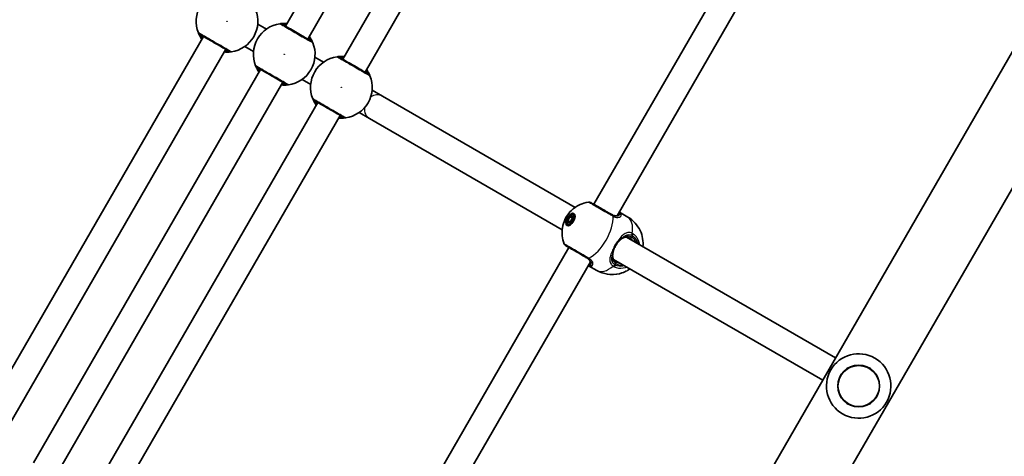
# Model space of a CAD drawing. Units: millimetres. Extents: x -4941 to 5238, y -4039 to 4249.
# Drawn here: x 523 to 1134, y -855 to -584 of the extents above; entities that cross this region are included whole.
import ezdxf

# ---------------------------------------------------------------- set-up
doc = ezdxf.new("R2010")
doc.units = ezdxf.units.MM
doc.layers.add('Widoczne (ISO)', color=7, linetype='Continuous', lineweight=35)
doc.layers.add('Widoczne wąskie (ISO)', color=7, linetype='Continuous', lineweight=25)

msp = doc.modelspace()

# ---------------------------------------------------------------- linework, layer by layer
at = {"layer": 'Widoczne (ISO)'}
for p, q in [((603.1, -1617.33), (1365.1, -297.5)), ((829.05, -343.67), (688.05, -587.88)), ((842.91, -351.67), (701.91, -595.88)), ((864.56, -364.17), (723.56, -608.38)), ((878.42, -372.17), (737.42, -616.38)), ((566.38, -1596.13), (1251.11, -410.15)), ((879.55, -698.45), (1020.55, -454.23)), ((893.94, -705.53), (1033.88, -463.15)), ((670.79, -586.58), (676.16, -589.68)), ((637.05, -594.23), (496.05, -838.45)), ((650.9, -602.23), (509.9, -846.45)), ((662.79, -600.44), (668.16, -603.54)), ((706.3, -607.08), (711.67, -610.18)), ((672.55, -614.73), (531.55, -858.95)), ((686.41, -622.73), (545.41, -866.95)), ((698.3, -620.94), (703.67, -624.04)), ((748.2, -631.27), (741.81, -627.58)), ((708.06, -635.23), (567.06, -879.45)), ((748.2, -631.27), (867.89, -700.37)), ((733.81, -641.44), (740.2, -645.13)), ((721.92, -643.23), (580.92, -887.45)), ((740.2, -645.13), (859.89, -714.23)), ((863.37, -708.5), (864.66, -706.25)), ((863.37, -708.5), (864.87, -709.37)), ((863.69, -710.18), (863.37, -708.5)), ((864.66, -706.25), (866.28, -705.68)), ((864.66, -706.25), (866.17, -707.12)), ((866.17, -707.12), (864.87, -709.37)), ((866.6, -707.37), (865.3, -709.62)), ((866.53, -706.99), (866.17, -707.12)), ((866.28, -705.68), (866.6, -707.37)), ((866.73, -704.9), (867.85, -705.54)), ((900.55, -706.35), (895.44, -703.41)), ((863.23, -710.96), (864.35, -711.61)), ((865.3, -709.62), (863.69, -710.18)), ((864.87, -709.37), (864.94, -709.75)), ((899.83, -718.81), (1029.63, -793.75)), ((723.05, -969.51), (864.05, -725.29)), ((891.83, -732.67), (1021.63, -807.61)), ((737.44, -976.59), (877.38, -734.21)), ((881.4, -739.52), (876.29, -736.57))]:
    msp.add_line(p, q, dxfattribs=at)
msp.add_circle((1043.99, -811.28), 13, dxfattribs=at)
for centre, radius, start, end in [((651.72, -584.81), 19.15, 97.97957, 202.02043), ((651.72, -584.81), 19.15, 277.97957, 22.02043), ((687.23, -605.31), 19.15, 97.97957, 202.02043), ((687.23, -605.31), 19.15, 277.97957, 22.02043), ((722.74, -625.81), 19.15, 97.97957, 202.02043), ((722.74, -625.81), 19.15, 277.97957, 22.02043), ((876.53, -699.01), 2, 60, 98.19588), ((863.03, -722.39), 2, 201.80412, 240), ((1043.99, -811.28), 20, 60, 240), ((1043.99, -811.28), 20, 240, 60)]:
    msp.add_arc(centre, radius, start, end, dxfattribs=at)
for major_axis in [(2.18, 3.77), (-1.75, -3.03)]:
    msp.add_ellipse((864.98, -707.93), major_axis=major_axis, ratio=0.497593, dxfattribs=at)
for points, knots in [([(689, -586.24), (688.37, -586.18), (687.77, -586.16), (686.3, -586.16), (685.57, -586.22), (684.82, -586.31), (684.64, -586.33), (684.57, -586.34)], [2.6168682, 2.6168682, 2.6168682, 2.6168682, 2.8232659, 2.8232659, 3.1820177, 3.1820177, 3.4062376, 3.4062376, 3.4062376, 3.4062376]), ([(704.12, -597.16), (704.08, -597.14), (703.98, -597.08), (703.58, -596.85), (703.19, -596.62), (701.99, -595.93), (701.1, -595.42), (698.97, -594.18), (697.71, -593.46), (694.97, -591.88), (693.48, -591.02), (690.67, -589.4), (689.36, -588.64), (687.15, -587.36), (686.33, -586.89), (685.92, -586.65), (685.87, -586.62), (685.84, -586.61)], [0, 0, 0, 0, 0.206308, 0.206308, 0.5364, 0.5364, 0.96552, 0.96552, 1.422771, 1.422771, 1.925821, 1.925821, 2.446576, 2.446576, 3.038238, 3.038238, 3.174755, 3.174755, 3.174755, 3.174755]), ([(633.97, -591.99), (633.99, -592.04), (634.03, -592.14), (634.21, -592.55), (634.38, -592.94), (634.94, -594.06), (635.38, -594.84), (636, -595.74), (636.05, -595.81), (636.1, -595.88)], [0, 0, 0, 0, 0.165681, 0.165681, 0.4307707, 0.4307707, 0.7633729, 0.7633729, 0.7893694, 0.7893694, 0.7893694, 0.7893694]), ([(634.84, -592.95), (634.86, -592.97), (634.91, -593), (635.3, -593.23), (636.12, -593.7), (638.44, -595.04), (639.92, -595.89), (643.02, -597.68), (644.64, -598.62), (647.61, -600.33), (648.96, -601.11), (651.16, -602.38), (652.01, -602.87), (652.86, -603.36), (653.05, -603.47), (653.11, -603.51)], [0, 0, 0, 0, 0.129537, 0.129537, 0.725375, 0.725375, 1.299703, 1.299703, 1.842753, 1.842753, 2.356937, 2.356937, 2.86021, 2.86021, 3.174755, 3.174755, 3.174755, 3.174755]), ([(704.98, -598.13), (704.97, -598.08), (704.92, -597.97), (704.75, -597.56), (704.58, -597.17), (704.01, -596.05), (703.57, -595.27), (702.95, -594.37), (702.91, -594.31), (702.86, -594.24)], [0, 0, 0, 0, 0.1656807, 0.1656807, 0.4307699, 0.4307699, 0.7633722, 0.7633722, 0.7893694, 0.7893694, 0.7893694, 0.7893694]), ([(649.95, -603.88), (650.59, -603.93), (651.19, -603.96), (652.65, -603.96), (653.39, -603.89), (654.13, -603.81), (654.31, -603.78), (654.38, -603.77)], [2.6169954, 2.6169954, 2.6169954, 2.6169954, 2.8233931, 2.8233931, 3.1821449, 3.1821449, 3.4063648, 3.4063648, 3.4063648, 3.4063648]), ([(724.51, -606.74), (723.87, -606.68), (723.27, -606.66), (721.81, -606.66), (721.08, -606.72), (720.33, -606.81), (720.15, -606.83), (720.08, -606.84)], [2.6168682, 2.6168682, 2.6168682, 2.6168682, 2.8232659, 2.8232659, 3.1820177, 3.1820177, 3.4062376, 3.4062376, 3.4062376, 3.4062376]), ([(739.63, -617.66), (739.59, -617.64), (739.49, -617.58), (739.09, -617.35), (738.69, -617.12), (737.5, -616.43), (736.6, -615.92), (734.47, -614.68), (733.21, -613.96), (730.47, -612.38), (728.99, -611.52), (726.18, -609.9), (724.87, -609.14), (722.66, -607.86), (721.84, -607.39), (721.43, -607.15), (721.38, -607.12), (721.35, -607.11)], [0, 0, 0, 0, 0.206308, 0.206308, 0.5364, 0.5364, 0.96552, 0.96552, 1.422771, 1.422771, 1.925821, 1.925821, 2.446576, 2.446576, 3.038238, 3.038238, 3.174755, 3.174755, 3.174755, 3.174755]), ([(669.48, -612.49), (669.5, -612.54), (669.54, -612.64), (669.72, -613.05), (669.89, -613.44), (670.45, -614.56), (670.89, -615.34), (671.51, -616.24), (671.56, -616.31), (671.6, -616.38)], [0, 0, 0, 0, 0.165681, 0.165681, 0.4307707, 0.4307707, 0.7633729, 0.7633729, 0.7893694, 0.7893694, 0.7893694, 0.7893694]), ([(670.34, -613.45), (670.37, -613.47), (670.42, -613.5), (670.81, -613.73), (671.63, -614.2), (673.95, -615.54), (675.42, -616.39), (678.53, -618.18), (680.15, -619.12), (683.11, -620.83), (684.47, -621.61), (686.67, -622.88), (687.52, -623.37), (688.36, -623.86), (688.56, -623.97), (688.62, -624.01)], [0, 0, 0, 0, 0.129537, 0.129537, 0.725375, 0.725375, 1.299703, 1.299703, 1.842753, 1.842753, 2.356937, 2.356937, 2.86021, 2.86021, 3.174755, 3.174755, 3.174755, 3.174755]), ([(740.49, -618.63), (740.47, -618.58), (740.43, -618.47), (740.25, -618.06), (740.08, -617.67), (739.52, -616.55), (739.08, -615.77), (738.46, -614.87), (738.41, -614.81), (738.37, -614.74)], [0, 0, 0, 0, 0.1656807, 0.1656807, 0.4307699, 0.4307699, 0.7633722, 0.7633722, 0.7893694, 0.7893694, 0.7893694, 0.7893694]), ([(685.46, -624.38), (686.1, -624.43), (686.7, -624.46), (688.16, -624.46), (688.89, -624.39), (689.64, -624.31), (689.82, -624.28), (689.89, -624.27)], [2.6169954, 2.6169954, 2.6169954, 2.6169954, 2.8233931, 2.8233931, 3.1821449, 3.1821449, 3.4063648, 3.4063648, 3.4063648, 3.4063648]), ([(704.99, -632.99), (705.01, -633.04), (705.05, -633.14), (705.22, -633.55), (705.39, -633.94), (705.96, -635.06), (706.4, -635.84), (707.02, -636.74), (707.06, -636.81), (707.11, -636.88)], [0, 0, 0, 0, 0.165681, 0.165681, 0.4307707, 0.4307707, 0.7633729, 0.7633729, 0.7893694, 0.7893694, 0.7893694, 0.7893694]), ([(705.85, -633.95), (705.87, -633.97), (705.92, -634), (706.32, -634.23), (707.14, -634.7), (709.46, -636.04), (710.93, -636.89), (714.04, -638.68), (715.66, -639.62), (718.62, -641.33), (719.97, -642.11), (722.17, -643.38), (723.02, -643.87), (723.87, -644.36), (724.07, -644.47), (724.13, -644.51)], [0, 0, 0, 0, 0.129537, 0.129537, 0.725375, 0.725375, 1.299703, 1.299703, 1.842753, 1.842753, 2.356937, 2.356937, 2.86021, 2.86021, 3.174755, 3.174755, 3.174755, 3.174755]), ([(720.97, -644.88), (721.61, -644.93), (722.2, -644.96), (723.67, -644.96), (724.4, -644.89), (725.15, -644.81), (725.33, -644.78), (725.4, -644.77)], [2.6169954, 2.6169954, 2.6169954, 2.6169954, 2.8233931, 2.8233931, 3.1821449, 3.1821449, 3.4063648, 3.4063648, 3.4063648, 3.4063648]), ([(861.17, -723.13), (860.41, -721.25), (860.08, -719.57), (859.7, -716.09), (859.82, -714.48), (860.34, -711.09), (860.87, -709.56), (862.14, -706.73), (862.9, -705.46), (864.9, -702.91), (866.12, -701.61), (868.89, -699.68), (869.87, -699.09), (872.46, -697.91), (874.14, -697.33), (876.24, -697.03)], [3.514758, 3.514758, 3.514758, 3.514758, 3.738298, 3.738298, 4.050313, 4.050313, 4.510551, 4.510551, 4.989603, 4.989603, 5.468656, 5.468656, 5.676285, 5.676285, 5.91002, 5.91002, 5.91002, 5.91002]), ([(891.04, -705.08), (890.51, -704.77), (889.96, -704.45), (888.47, -703.6), (887.51, -703.04), (885.31, -701.77), (884.07, -701.06), (881.74, -699.71), (880.65, -699.08), (878.84, -698.03), (878.15, -697.63), (877.62, -697.33), (877.53, -697.28), (877.53, -697.28)], [0, 0, 0, 0, 0.207203, 0.207203, 0.538728, 0.538728, 0.96971, 0.96971, 1.426728, 1.426728, 1.929794, 1.929794, 2.18759, 2.18759, 2.18759, 2.18759]), ([(890.58, -704.81), (890.96, -705.04), (891.34, -705.21), (892.06, -705.47), (892.4, -705.55), (893.01, -705.63), (893.29, -705.63), (893.78, -705.58), (893.99, -705.52), (894.35, -705.37), (894.5, -705.28), (894.62, -705.18)], [6.2734397, 6.2734397, 6.2734397, 6.2734397, 6.4476528, 6.4476528, 6.6218659, 6.6218659, 6.7960791, 6.7960791, 6.9702922, 6.9702922, 7.1445053, 7.1445053, 7.1445053, 7.1445053]), ([(894.83, -704.98), (894.83, -704.98), (894.83, -704.98), (894.83, -704.99), (894.82, -705), (894.8, -705.02), (894.78, -705.04), (894.75, -705.07), (894.73, -705.09), (894.68, -705.14), (894.65, -705.16), (894.62, -705.18)], [0.1868165, 0.1868165, 0.1868165, 0.1868165, 0.2052907, 0.2052907, 0.2408916, 0.2408916, 0.2764925, 0.2764925, 0.3120934, 0.3120934, 0.3476944, 0.3476944, 0.3476944, 0.3476944]), ([(900.55, -706.35), (902.31, -707.37), (903.89, -708.68), (906.52, -711.58), (907.52, -713.18), (909.1, -716.51), (909.56, -718.2), (910.15, -721.67), (910.12, -723.29), (909.99, -724.68)], [6.2831853, 6.2831853, 6.2831853, 6.2831853, 6.442416, 6.442416, 6.6138116, 6.6138116, 6.8240362, 6.8240362, 7.1109955, 7.1109955, 7.1109955, 7.1109955]), ([(894.84, -721.69), (894.98, -721.54), (895.12, -721.39), (895.4, -721.11), (895.55, -720.97), (895.83, -720.71), (895.97, -720.58), (896.25, -720.34), (896.39, -720.22), (896.66, -720), (896.8, -719.9), (896.93, -719.8)], [0, 0, 0, 0, 0.0695389, 0.0695389, 0.1390777, 0.1390777, 0.2086166, 0.2086166, 0.2781555, 0.2781555, 0.3476944, 0.3476944, 0.3476944, 0.3476944]), ([(902, -719.49), (901.62, -719.27), (901.25, -719.11), (900.52, -718.89), (900.16, -718.83), (899.47, -718.8), (899.14, -718.83), (898.49, -718.97), (898.17, -719.08), (897.54, -719.38), (897.23, -719.57), (896.93, -719.8)], [6.2734229, 6.2734229, 6.2734229, 6.2734229, 6.447636, 6.447636, 6.6218492, 6.6218492, 6.7960623, 6.7960623, 6.9702754, 6.9702754, 7.1444886, 7.1444886, 7.1444886, 7.1444886]), ([(862.03, -724.12), (862.03, -724.12), (862.19, -724.22), (862.97, -724.67), (863.77, -725.13), (865.89, -726.35), (867.23, -727.13), (870.31, -728.9), (872.07, -729.92), (874.34, -731.23), (874.96, -731.59), (875.54, -731.92)], [1.081256, 1.081256, 1.081256, 1.081256, 1.426728, 1.426728, 1.929794, 1.929794, 2.451064, 2.451064, 3.039836, 3.039836, 3.268858, 3.268858, 3.268858, 3.268858]), ([(891.83, -726.91), (891.76, -727.11), (891.71, -727.3), (891.6, -727.69), (891.55, -727.88), (891.47, -728.26), (891.43, -728.45), (891.36, -728.81), (891.33, -728.99), (891.27, -729.33), (891.25, -729.5), (891.23, -729.67)], [0, 0, 0, 0, 0.0695389, 0.0695389, 0.1390777, 0.1390777, 0.2086166, 0.2086166, 0.2781555, 0.2781555, 0.3476944, 0.3476944, 0.3476944, 0.3476944]), ([(894.84, -721.69), (894.58, -721.98), (894.32, -722.28), (893.83, -722.92), (893.59, -723.26), (893.15, -723.96), (892.95, -724.32), (892.56, -725.05), (892.39, -725.42), (892.08, -726.16), (891.94, -726.54), (891.83, -726.91)], [5.754988, 5.754988, 5.754988, 5.754988, 5.8874973, 5.8874973, 6.0200067, 6.0200067, 6.152516, 6.152516, 6.2850254, 6.2850254, 6.4175347, 6.4175347, 6.4175347, 6.4175347]), ([(877.42, -734.97), (877.45, -734.82), (877.45, -734.65), (877.4, -734.26), (877.34, -734.04), (877.14, -733.59), (877, -733.35), (876.63, -732.86), (876.39, -732.61), (875.81, -732.12), (875.46, -731.88), (875.08, -731.66)], [5.4023573, 5.4023573, 5.4023573, 5.4023573, 5.5765704, 5.5765704, 5.7507835, 5.7507835, 5.9249966, 5.9249966, 6.0992098, 6.0992098, 6.2734229, 6.2734229, 6.2734229, 6.2734229]), ([(891.23, -729.67), (891.19, -730.04), (891.17, -730.41), (891.23, -731.1), (891.29, -731.43), (891.49, -732.06), (891.64, -732.37), (892.01, -732.95), (892.24, -733.23), (892.8, -733.75), (893.12, -734), (893.5, -734.21)], [5.4023573, 5.4023573, 5.4023573, 5.4023573, 5.5765704, 5.5765704, 5.7507835, 5.7507835, 5.9249966, 5.9249966, 6.0992098, 6.0992098, 6.2734229, 6.2734229, 6.2734229, 6.2734229]), ([(877.35, -735.26), (877.35, -735.26), (877.35, -735.26), (877.36, -735.25), (877.36, -735.24), (877.37, -735.21), (877.38, -735.19), (877.39, -735.14), (877.4, -735.11), (877.41, -735.05), (877.42, -735.01), (877.42, -734.97)], [0.1868165, 0.1868165, 0.1868165, 0.1868165, 0.2052907, 0.2052907, 0.2408916, 0.2408916, 0.2764925, 0.2764925, 0.3120934, 0.3120934, 0.3476944, 0.3476944, 0.3476944, 0.3476944]), ([(901.99, -738.54), (901.44, -738.93), (900.83, -739.32), (899.24, -740.2), (898.2, -740.68), (895.02, -741.74), (892.54, -742.24), (887.51, -741.88), (885.26, -741.37), (882.53, -740.14), (881.96, -739.85), (881.4, -739.52)], [8.5969677, 8.5969677, 8.5969677, 8.5969677, 8.735857, 8.735857, 8.913244, 8.913244, 9.1884216, 9.1884216, 9.3741836, 9.3741836, 9.424778, 9.424778, 9.424778, 9.424778])]:
    msp.add_open_spline(points, degree=3, knots=knots, dxfattribs=at)
for points in [[(895.44, -703.41), (895.37, -703.37), (895.3, -703.33), (895.23, -703.29)], [(876.09, -736.45), (876.16, -736.49), (876.22, -736.54), (876.29, -736.57)]]:
    msp.add_open_spline(points, degree=3, dxfattribs=at)
at = {"layer": 'Widoczne wąskie (ISO)'}
for p, q in [((902.93, -718.87), (903.46, -717.96)), ((892.9, -736.24), (893.43, -735.33))]:
    msp.add_line(p, q, dxfattribs=at)
for centre, radius in [((651.72, -584.81), 0.15), ((687.23, -605.31), 0.15), ((722.74, -625.81), 0.15), ((1043.99, -811.28), 12.67)]:
    msp.add_circle(centre, radius, dxfattribs=at)
for centre, major_axis, ratio, start_param, end_param in [((684.84, -588.34), (1, 1.73), 0.997769, 0, 0.664596), ((684.85, -588.32), (-0.28, 1.98), 0.996464, 5.618598, 6.283185), ((635.83, -591.24), (-1.85, -0.75), 0.996464, 0, 0.664588), ((635.84, -591.22), (-1, -1.73), 0.997769, 5.61859, 6.283185), ((703.12, -598.89), (1, 1.73), 0.997769, 5.61859, 6.283185), ((703.13, -598.88), (1.85, 0.75), 0.996464, 0, 0.664588), ((654.11, -601.78), (-1, -1.73), 0.997769, 0, 0.664596), ((654.11, -601.79), (0.28, -1.98), 0.996464, 5.618598, 6.283185), ((720.35, -608.84), (1, 1.73), 0.997769, 0, 0.664596), ((720.36, -608.82), (-0.28, 1.98), 0.996464, 5.618598, 6.283185), ((671.33, -611.74), (-1.85, -0.75), 0.996464, 0, 0.664588), ((671.34, -611.72), (-1, -1.73), 0.997769, 5.61859, 6.283185), ((738.63, -619.39), (1, 1.73), 0.997769, 5.61859, 6.283185), ((738.64, -619.38), (1.85, 0.75), 0.996464, 0, 0.664588), ((689.61, -622.29), (0.28, -1.98), 0.996464, 5.618598, 6.283185), ((689.62, -622.28), (-1, -1.73), 0.997769, 0, 0.664596), ((706.84, -632.24), (-1.85, -0.75), 0.996464, 0, 0.664588), ((706.85, -632.22), (-1, -1.73), 0.997769, 5.61859, 6.283185), ((744.2, -638.2), (4, 6.93), 0.865278, 0, 1.058643), ((744.2, -638.2), (-4, -6.93), 0.865278, 5.224542, 6.283185), ((725.12, -642.79), (0.28, -1.98), 0.996464, 5.618598, 6.283185), ((725.13, -642.78), (-1, -1.73), 0.997769, 0, 0.664596), ((878.9, -715.97), (9.58, 16.58), 0.497593, 3.805994, 5.618784), ((890.04, -706.81), (1, 1.73), 0.478447, 5.618598, 6.283185), ((890.21, -706.91), (0.97, 1.75), 0.516255, 5.608708, 6.273294), ((895.26, -705.96), (-0.633, 0.774), 0.894644, 5.57665, 6.283185), ((895.76, -705.08), (-0.964, -0.267), 0.970979, 3.843298, 5.474654), ((890.98, -722.94), (9.58, 16.58), 0.497593, 5.375257, 6.283185), ((894.1, -721.01), (0.736, -0.677), 0.312261, 0, 1.116314), ((896.33, -719), (0.601, -0.8), 0.652231, 0, 0.578964), ((902.5, -718.62), (-0.5, -0.866), 0.497593, 0, 1.570796), ((897.75, -726.85), (4.25, 7.36), 0.867411, 5.938484, 6.283185), ((898.18, -727.1), (4.75, 8.23), 0.867411, 5.713564, 6.283185), ((902.08, -717.16), (0.86, 1.81), 0.540684, 4.669714, 5.334302), ((902.6, -717.46), (1.13, 1.65), 0.496483, 4.75067, 5.415266), ((890.87, -726.61), (0.954, -0.299), 0.312261, 5.166871, 6.283185), ((876.54, -730.19), (-1, -1.73), 0.478447, 0, 0.664587), ((876.71, -730.29), (-1.03, -1.71), 0.516255, 0.009892, 0.674478), ((890.24, -729.55), (0.993, -0.12), 0.652231, 5.704222, 6.283185), ((877.9, -736.02), (0.251, -0.968), 0.970979, 3.950124, 5.58148), ((878.41, -735.14), (-0.987, 0.161), 0.894644, 0, 0.706535), ((890.98, -722.94), (-9.58, -16.58), 0.497593, 0, 0.907928), ((891.52, -735.44), (-1.13, -1.65), 0.540684, 0.948883, 1.613471), ((892.04, -735.74), (-0.86, -1.8), 0.496483, 0.86792, 1.532515), ((893, -735.08), (0.5, 0.866), 0.497593, 4.712389, 6.283185), ((898.18, -727.1), (-4.75, -8.23), 0.867411, 0, 0.569621), ((897.75, -726.85), (-4.25, -7.36), 0.867411, 0, 0.344701)]:
    msp.add_ellipse(centre, major_axis=major_axis, ratio=ratio, start_param=start_param, end_param=end_param, dxfattribs=at)
for points, knots in [([(684.57, -586.34), (684.56, -586.34), (684.56, -586.35), (684.55, -586.35), (684.56, -586.36), (684.56, -586.36)], [-0.07008301, -0.07008301, -0.07008301, -0.07008301, -0.03504151, -0.03504151, 0, 0, 0, 0]), ([(684.56, -586.36), (684.59, -586.38), (684.65, -586.41), (685.11, -586.68), (686.02, -587.21), (688.49, -588.63), (689.96, -589.48), (693.09, -591.29), (694.75, -592.25), (697.81, -594.01), (699.21, -594.82), (701.6, -596.2), (702.59, -596.77), (703.93, -597.54), (704.37, -597.8), (704.82, -598.06), (704.93, -598.12), (704.97, -598.15)], [-3.174755, -3.174755, -3.174755, -3.174755, -3.038238, -3.038238, -2.446576, -2.446576, -1.925821, -1.925821, -1.422771, -1.422771, -0.96552, -0.96552, -0.5364, -0.5364, -0.206308, -0.206308, 0, 0, 0, 0]), ([(685.84, -586.61), (685.84, -586.6), (685.83, -586.6), (685.84, -586.6), (685.84, -586.59), (685.85, -586.59)], [0, 0, 0, 0, 0.03504151, 0.03504151, 0.07008301, 0.07008301, 0.07008301, 0.07008301]), ([(685.85, -586.59), (685.91, -586.59), (686.06, -586.58), (686.7, -586.56), (687.33, -586.55), (688.33, -586.61), (688.54, -586.63), (688.76, -586.65)], [-3.4062376, -3.4062376, -3.4062376, -3.4062376, -3.1820177, -3.1820177, -2.8232659, -2.8232659, -2.7334197, -2.7334197, -2.7334197, -2.7334197]), ([(633.98, -591.97), (633.97, -591.97), (633.97, -591.97), (633.97, -591.97), (633.97, -591.98), (633.97, -591.99)], [-0.07008301, -0.07008301, -0.07008301, -0.07008301, -0.03504151, -0.03504151, 0, 0, 0, 0]), ([(654.39, -603.75), (654.33, -603.72), (654.1, -603.59), (653.16, -603.04), (652.21, -602.49), (649.76, -601.07), (648.24, -600.2), (644.93, -598.29), (643.13, -597.25), (639.66, -595.24), (638.01, -594.29), (635.42, -592.8), (634.51, -592.27), (634.06, -592.02), (634.01, -591.99), (633.98, -591.97)], [-3.174755, -3.174755, -3.174755, -3.174755, -2.86021, -2.86021, -2.356937, -2.356937, -1.842753, -1.842753, -1.299703, -1.299703, -0.725375, -0.725375, -0.129537, -0.129537, 0, 0, 0, 0]), ([(634.83, -592.97), (634.82, -592.96), (634.82, -592.95), (634.82, -592.95), (634.83, -592.95), (634.84, -592.95)], [0, 0, 0, 0, 0.03504151, 0.03504151, 0.07008301, 0.07008301, 0.07008301, 0.07008301]), ([(636.34, -595.46), (635.99, -594.98), (635.7, -594.53), (635.23, -593.75), (635.06, -593.43), (634.89, -593.09), (634.85, -593.01), (634.83, -592.97)], [-0.672818, -0.672818, -0.672818, -0.672818, -0.4307707, -0.4307707, -0.165681, -0.165681, 0, 0, 0, 0]), ([(688.56, -587.01), (688.48, -587.01), (688.41, -587.02), (687.52, -587.07), (686.97, -587.12), (686.77, -587.13), (686.75, -587.13), (686.75, -587.13)], [5.7181595, 5.7181595, 5.7181595, 5.7181595, 5.7561789, 5.7561789, 6.1839076, 6.1839076, 6.2734229, 6.2734229, 6.2734229, 6.2734229]), ([(635.75, -593.48), (635.75, -593.48), (635.77, -593.52), (635.87, -593.74), (635.98, -593.97), (636.24, -594.52), (636.38, -594.8), (636.54, -595.11)], [12.5468793, 12.5468793, 12.5468793, 12.5468793, 12.6933797, 12.6933797, 12.9277802, 12.9277802, 13.1021428, 13.1021428, 13.1021428, 13.1021428]), ([(703.21, -596.63), (703.21, -596.63), (703.19, -596.59), (703.09, -596.38), (702.98, -596.14), (702.71, -595.6), (702.57, -595.32), (702.42, -595.01)], [6.2734229, 6.2734229, 6.2734229, 6.2734229, 6.4200186, 6.4200186, 6.6545718, 6.6545718, 6.8286863, 6.8286863, 6.8286863, 6.8286863]), ([(702.62, -594.65), (702.97, -595.14), (703.25, -595.58), (703.72, -596.36), (703.89, -596.68), (704.07, -597.02), (704.11, -597.11), (704.13, -597.15)], [-0.672818, -0.672818, -0.672818, -0.672818, -0.4307699, -0.4307699, -0.1656807, -0.1656807, 0, 0, 0, 0]), ([(704.13, -597.15), (704.13, -597.16), (704.13, -597.16), (704.13, -597.17), (704.13, -597.16), (704.12, -597.16)], [0, 0, 0, 0, 0.03504151, 0.03504151, 0.07008301, 0.07008301, 0.07008301, 0.07008301]), ([(704.97, -598.15), (704.98, -598.15), (704.99, -598.15), (704.99, -598.14), (704.99, -598.14), (704.98, -598.13)], [-0.07008301, -0.07008301, -0.07008301, -0.07008301, -0.03504151, -0.03504151, 0, 0, 0, 0]), ([(653.11, -603.52), (653.05, -603.53), (652.89, -603.54), (652.25, -603.56), (651.63, -603.57), (650.62, -603.5), (650.41, -603.49), (650.19, -603.46)], [-3.4063648, -3.4063648, -3.4063648, -3.4063648, -3.1821449, -3.1821449, -2.8233931, -2.8233931, -2.7335468, -2.7335468, -2.7335468, -2.7335468]), ([(650.4, -603.11), (650.7, -603.09), (650.96, -603.07), (651.84, -603.02), (652.2, -602.98), (652.2, -602.98)], [5.7181762, 5.7181762, 5.7181762, 5.7181762, 5.8665698, 5.8665698, 6.2734397, 6.2734397, 6.2734397, 6.2734397]), ([(653.11, -603.51), (653.12, -603.51), (653.12, -603.51), (653.12, -603.52), (653.12, -603.52), (653.11, -603.52)], [0, 0, 0, 0, 0.03504151, 0.03504151, 0.07008301, 0.07008301, 0.07008301, 0.07008301]), ([(654.38, -603.77), (654.39, -603.77), (654.4, -603.77), (654.4, -603.76), (654.4, -603.76), (654.39, -603.75)], [-0.07008301, -0.07008301, -0.07008301, -0.07008301, -0.03504151, -0.03504151, 0, 0, 0, 0]), ([(720.08, -606.84), (720.07, -606.84), (720.06, -606.85), (720.06, -606.85), (720.06, -606.86), (720.07, -606.86)], [-0.07008301, -0.07008301, -0.07008301, -0.07008301, -0.03504151, -0.03504151, 0, 0, 0, 0]), ([(720.07, -606.86), (720.1, -606.88), (720.16, -606.91), (720.62, -607.18), (721.53, -607.71), (724, -609.13), (725.46, -609.98), (728.6, -611.79), (730.26, -612.75), (733.32, -614.51), (734.72, -615.32), (737.1, -616.7), (738.1, -617.27), (739.44, -618.04), (739.88, -618.3), (740.33, -618.56), (740.44, -618.62), (740.48, -618.65)], [-3.174755, -3.174755, -3.174755, -3.174755, -3.038238, -3.038238, -2.446576, -2.446576, -1.925821, -1.925821, -1.422771, -1.422771, -0.96552, -0.96552, -0.5364, -0.5364, -0.206308, -0.206308, 0, 0, 0, 0]), ([(721.35, -607.11), (721.34, -607.1), (721.34, -607.1), (721.34, -607.1), (721.35, -607.09), (721.36, -607.09)], [0, 0, 0, 0, 0.03504151, 0.03504151, 0.07008301, 0.07008301, 0.07008301, 0.07008301]), ([(721.36, -607.09), (721.42, -607.09), (721.57, -607.08), (722.21, -607.06), (722.84, -607.05), (723.84, -607.11), (724.05, -607.13), (724.27, -607.15)], [-3.4062376, -3.4062376, -3.4062376, -3.4062376, -3.1820177, -3.1820177, -2.8232659, -2.8232659, -2.7334197, -2.7334197, -2.7334197, -2.7334197]), ([(724.07, -607.51), (723.99, -607.51), (723.92, -607.52), (723.03, -607.57), (722.48, -607.62), (722.28, -607.63), (722.26, -607.63), (722.26, -607.63)], [5.7181595, 5.7181595, 5.7181595, 5.7181595, 5.7561789, 5.7561789, 6.1839076, 6.1839076, 6.2734229, 6.2734229, 6.2734229, 6.2734229]), ([(669.49, -612.47), (669.48, -612.47), (669.48, -612.47), (669.47, -612.47), (669.47, -612.48), (669.48, -612.49)], [-0.07008301, -0.07008301, -0.07008301, -0.07008301, -0.03504151, -0.03504151, 0, 0, 0, 0]), ([(689.9, -624.25), (689.83, -624.22), (689.61, -624.09), (688.67, -623.54), (687.72, -622.99), (685.26, -621.57), (683.75, -620.7), (680.44, -618.79), (678.64, -617.75), (675.16, -615.74), (673.52, -614.79), (670.93, -613.3), (670.01, -612.77), (669.57, -612.52), (669.52, -612.49), (669.49, -612.47)], [-3.174755, -3.174755, -3.174755, -3.174755, -2.86021, -2.86021, -2.356937, -2.356937, -1.842753, -1.842753, -1.299703, -1.299703, -0.725375, -0.725375, -0.129537, -0.129537, 0, 0, 0, 0]), ([(670.33, -613.47), (670.33, -613.46), (670.33, -613.45), (670.33, -613.45), (670.34, -613.45), (670.34, -613.45)], [0, 0, 0, 0, 0.03504151, 0.03504151, 0.07008301, 0.07008301, 0.07008301, 0.07008301]), ([(671.84, -615.96), (671.49, -615.48), (671.21, -615.03), (670.74, -614.25), (670.57, -613.93), (670.4, -613.59), (670.35, -613.51), (670.33, -613.47)], [-0.672818, -0.672818, -0.672818, -0.672818, -0.4307707, -0.4307707, -0.165681, -0.165681, 0, 0, 0, 0]), ([(671.25, -613.98), (671.25, -613.98), (671.27, -614.02), (671.37, -614.24), (671.48, -614.47), (671.75, -615.02), (671.89, -615.3), (672.05, -615.61)], [12.5468793, 12.5468793, 12.5468793, 12.5468793, 12.6933797, 12.6933797, 12.9277802, 12.9277802, 13.1021428, 13.1021428, 13.1021428, 13.1021428]), ([(738.72, -617.13), (738.72, -617.13), (738.7, -617.09), (738.6, -616.88), (738.49, -616.64), (738.22, -616.1), (738.08, -615.82), (737.92, -615.51)], [6.2734229, 6.2734229, 6.2734229, 6.2734229, 6.4200186, 6.4200186, 6.6545718, 6.6545718, 6.8286863, 6.8286863, 6.8286863, 6.8286863]), ([(738.13, -615.15), (738.48, -615.64), (738.76, -616.08), (739.23, -616.86), (739.4, -617.18), (739.57, -617.52), (739.62, -617.61), (739.64, -617.65)], [-0.672818, -0.672818, -0.672818, -0.672818, -0.4307699, -0.4307699, -0.1656807, -0.1656807, 0, 0, 0, 0]), ([(685.91, -623.61), (686.2, -623.59), (686.47, -623.57), (687.34, -623.52), (687.71, -623.48), (687.71, -623.48)], [5.7181762, 5.7181762, 5.7181762, 5.7181762, 5.8665698, 5.8665698, 6.2734397, 6.2734397, 6.2734397, 6.2734397]), ([(739.64, -617.65), (739.64, -617.66), (739.64, -617.66), (739.64, -617.67), (739.64, -617.66), (739.63, -617.66)], [0, 0, 0, 0, 0.03504151, 0.03504151, 0.07008301, 0.07008301, 0.07008301, 0.07008301]), ([(740.48, -618.65), (740.49, -618.65), (740.49, -618.65), (740.5, -618.64), (740.5, -618.64), (740.49, -618.63)], [-0.07008301, -0.07008301, -0.07008301, -0.07008301, -0.03504151, -0.03504151, 0, 0, 0, 0]), ([(688.61, -624.02), (688.55, -624.03), (688.4, -624.04), (687.76, -624.06), (687.13, -624.07), (686.13, -624), (685.92, -623.99), (685.7, -623.96)], [-3.4063648, -3.4063648, -3.4063648, -3.4063648, -3.1821449, -3.1821449, -2.8233931, -2.8233931, -2.7335468, -2.7335468, -2.7335468, -2.7335468]), ([(688.62, -624.01), (688.63, -624.01), (688.63, -624.01), (688.63, -624.02), (688.62, -624.02), (688.61, -624.02)], [0, 0, 0, 0, 0.03504151, 0.03504151, 0.07008301, 0.07008301, 0.07008301, 0.07008301]), ([(689.89, -624.27), (689.9, -624.27), (689.91, -624.27), (689.91, -624.26), (689.91, -624.26), (689.9, -624.25)], [-0.07008301, -0.07008301, -0.07008301, -0.07008301, -0.03504151, -0.03504151, 0, 0, 0, 0]), ([(705, -632.97), (704.99, -632.97), (704.98, -632.97), (704.98, -632.97), (704.98, -632.98), (704.99, -632.99)], [-0.07008301, -0.07008301, -0.07008301, -0.07008301, -0.03504151, -0.03504151, 0, 0, 0, 0]), ([(725.41, -644.75), (725.34, -644.72), (725.12, -644.59), (724.17, -644.04), (723.22, -643.49), (720.77, -642.07), (719.26, -641.2), (715.95, -639.29), (714.14, -638.25), (710.67, -636.24), (709.03, -635.29), (706.43, -633.8), (705.52, -633.27), (705.08, -633.02), (705.02, -632.99), (705, -632.97)], [-3.174755, -3.174755, -3.174755, -3.174755, -2.86021, -2.86021, -2.356937, -2.356937, -1.842753, -1.842753, -1.299703, -1.299703, -0.725375, -0.725375, -0.129537, -0.129537, 0, 0, 0, 0]), ([(705.84, -633.97), (705.84, -633.96), (705.84, -633.95), (705.84, -633.95), (705.84, -633.95), (705.85, -633.95)], [0, 0, 0, 0, 0.03504151, 0.03504151, 0.07008301, 0.07008301, 0.07008301, 0.07008301]), ([(707.35, -636.46), (707, -635.98), (706.72, -635.53), (706.25, -634.75), (706.08, -634.43), (705.9, -634.09), (705.86, -634.01), (705.84, -633.97)], [-0.672818, -0.672818, -0.672818, -0.672818, -0.4307707, -0.4307707, -0.165681, -0.165681, 0, 0, 0, 0]), ([(706.76, -634.48), (706.76, -634.48), (706.78, -634.52), (706.88, -634.74), (706.99, -634.97), (707.26, -635.52), (707.4, -635.8), (707.56, -636.11)], [12.5468793, 12.5468793, 12.5468793, 12.5468793, 12.6933797, 12.6933797, 12.9277802, 12.9277802, 13.1021428, 13.1021428, 13.1021428, 13.1021428]), ([(724.12, -644.52), (724.06, -644.53), (723.91, -644.54), (723.27, -644.56), (722.64, -644.57), (721.64, -644.5), (721.43, -644.49), (721.21, -644.46)], [-3.4063648, -3.4063648, -3.4063648, -3.4063648, -3.1821449, -3.1821449, -2.8233931, -2.8233931, -2.7335468, -2.7335468, -2.7335468, -2.7335468]), ([(721.41, -644.11), (721.71, -644.09), (721.98, -644.07), (722.85, -644.02), (723.22, -643.98), (723.22, -643.98)], [5.7181762, 5.7181762, 5.7181762, 5.7181762, 5.8665698, 5.8665698, 6.2734397, 6.2734397, 6.2734397, 6.2734397]), ([(724.13, -644.51), (724.14, -644.51), (724.14, -644.51), (724.14, -644.52), (724.13, -644.52), (724.12, -644.52)], [0, 0, 0, 0, 0.03504151, 0.03504151, 0.07008301, 0.07008301, 0.07008301, 0.07008301]), ([(725.4, -644.77), (725.41, -644.77), (725.41, -644.77), (725.42, -644.76), (725.41, -644.76), (725.41, -644.75)], [-0.07008301, -0.07008301, -0.07008301, -0.07008301, -0.03504151, -0.03504151, 0, 0, 0, 0]), ([(876.24, -697.03), (876.24, -697.03), (876.34, -697.09), (876.93, -697.43), (877.7, -697.87), (879.73, -699.05), (880.94, -699.74), (883.55, -701.25), (884.94, -702.05), (887.4, -703.47), (888.47, -704.09), (890.13, -705.04), (890.75, -705.4), (891.34, -705.74)], [-2.18759, -2.18759, -2.18759, -2.18759, -1.929794, -1.929794, -1.426728, -1.426728, -0.96971, -0.96971, -0.538728, -0.538728, -0.207203, -0.207203, 0, 0, 0, 0]), ([(890.58, -704.81), (890.91, -705), (891.25, -705.17), (892.09, -705.5), (892.59, -705.62), (893.63, -705.7), (894.14, -705.61), (894.82, -705.32), (895.04, -705.17), (895.22, -705)], [6.2734397, 6.2734397, 6.2734397, 6.2734397, 6.41994, 6.41994, 6.6543405, 6.6543405, 6.9590612, 6.9590612, 7.1445053, 7.1445053, 7.1445053, 7.1445053]), ([(891.19, -705.16), (891.16, -705.15), (891.14, -705.13), (891.09, -705.11), (891.06, -705.09), (891.04, -705.08)], [0, 0, 0, 0, 0.01150026, 0.01150026, 0.02300051, 0.02300051, 0.02300051, 0.02300051]), ([(895.22, -705), (895.18, -705.2), (895.08, -705.38), (894.65, -705.76), (894.22, -705.91), (893.24, -705.91), (892.75, -705.82), (891.88, -705.51), (891.54, -705.35), (891.19, -705.16)], [-0.970901, -0.970901, -0.970901, -0.970901, -0.7619401, -0.7619401, -0.4284126, -0.4284126, -0.1647741, -0.1647741, 0, 0, 0, 0]), ([(891.34, -705.74), (891.37, -705.76), (891.4, -705.78), (891.47, -705.81), (891.5, -705.83), (891.53, -705.85)], [-0.02300051, -0.02300051, -0.02300051, -0.02300051, -0.01150026, -0.01150026, 0, 0, 0, 0]), ([(891.53, -705.85), (891.94, -706.08), (892.35, -706.26), (893.38, -706.6), (893.99, -706.69), (895.18, -706.64), (895.72, -706.44), (896.39, -705.87), (896.55, -705.54), (896.61, -704.89), (896.52, -704.57), (896.33, -704.27)], [0, 0, 0, 0, 0.164774, 0.164774, 0.428413, 0.428413, 0.76194, 0.76194, 1.048751, 1.048751, 1.304861, 1.304861, 1.304861, 1.304861]), ([(895.22, -705), (895.51, -704.86), (895.75, -704.74), (896.17, -704.5), (896.31, -704.39), (896.33, -704.27)], [-0.3476944, -0.3476944, -0.3476944, -0.3476944, -0.1944859, -0.1944859, 0, 0, 0, 0]), ([(894.62, -721.1), (893.88, -721.93), (893.2, -722.88), (892.62, -723.89), (892.33, -724.38), (892.07, -724.9), (891.59, -725.94), (891.38, -726.48), (891.21, -727.01)], [5.754988, 5.754988, 5.754988, 5.754988, 6.0862698, 6.0862698, 6.0862698, 6.2497027, 6.2497027, 6.4175347, 6.4175347, 6.4175347, 6.4175347]), ([(903.37, -716.49), (902.95, -716.29), (902.53, -716.15), (901.43, -715.93), (900.76, -715.94), (899.29, -716.3), (898.51, -716.74), (897.09, -717.93), (896.44, -718.64), (895.41, -719.96), (895.01, -720.52), (894.62, -721.1)], [0, 0, 0, 0, 0.165681, 0.165681, 0.43077, 0.43077, 0.763372, 0.763372, 1.062687, 1.062687, 1.257781, 1.257781, 1.257781, 1.257781]), ([(897.12, -719.45), (896.81, -719.61), (896.46, -719.79), (895.62, -720.32), (895.11, -720.68), (894.62, -721.1)], [-0.3476944, -0.3476944, -0.3476944, -0.3476944, -0.194442, -0.194442, 0, 0, 0, 0]), ([(897.12, -719.45), (897.43, -719.12), (897.75, -718.81), (898.75, -717.98), (899.45, -717.59), (900.75, -717.26), (901.34, -717.24), (902.29, -717.42), (902.66, -717.54), (903.02, -717.7)], [-0.9238247, -0.9238247, -0.9238247, -0.9238247, -0.7633722, -0.7633722, -0.4307699, -0.4307699, -0.1656807, -0.1656807, 0, 0, 0, 0]), ([(902.93, -718.87), (902.59, -718.68), (902.25, -718.52), (901.35, -718.22), (900.79, -718.15), (899.55, -718.2), (898.87, -718.4), (897.85, -718.92), (897.48, -719.16), (897.12, -719.45)], [6.2734229, 6.2734229, 6.2734229, 6.2734229, 6.4200186, 6.4200186, 6.6545718, 6.6545718, 6.9594909, 6.9594909, 7.1444886, 7.1444886, 7.1444886, 7.1444886]), ([(903.02, -717.7), (903.09, -717.74), (903.17, -717.78), (903.31, -717.86), (903.39, -717.91), (903.46, -717.96)], [0, 0, 0, 0, 0.03504151, 0.03504151, 0.07008301, 0.07008301, 0.07008301, 0.07008301]), ([(903.95, -716.82), (903.86, -716.76), (903.76, -716.7), (903.57, -716.59), (903.47, -716.54), (903.37, -716.49)], [-0.07008301, -0.07008301, -0.07008301, -0.07008301, -0.03504151, -0.03504151, 0, 0, 0, 0]), ([(903.46, -717.96), (903.95, -718.3), (904.41, -718.69), (905.47, -719.84), (906.01, -720.68), (906.57, -722), (906.71, -722.42), (906.83, -722.85)], [0, 0, 0, 0, 0.2063077, 0.2063077, 0.5364001, 0.5364001, 0.6812059, 0.6812059, 0.6812059, 0.6812059]), ([(907.97, -723.52), (907.83, -722.6), (907.59, -721.71), (906.8, -719.86), (906.2, -718.93), (905.01, -717.64), (904.5, -717.2), (903.95, -716.82)], [-0.8008809, -0.8008809, -0.8008809, -0.8008809, -0.5364001, -0.5364001, -0.2063077, -0.2063077, 0, 0, 0, 0]), ([(876.26, -731.85), (875.61, -731.48), (874.93, -731.08), (872.39, -729.61), (870.42, -728.48), (866.98, -726.49), (865.48, -725.62), (863.12, -724.26), (862.23, -723.74), (861.35, -723.24), (861.17, -723.13), (861.17, -723.13)], [-3.268858, -3.268858, -3.268858, -3.268858, -3.039836, -3.039836, -2.451064, -2.451064, -1.929794, -1.929794, -1.426728, -1.426728, -1.081256, -1.081256, -1.081256, -1.081256]), ([(891.21, -727.01), (890.66, -728.12), (890.19, -729.22), (889.56, -731.27), (889.4, -732.22), (889.48, -734.06), (889.77, -734.92), (890.64, -736.12), (891.07, -736.54), (891.59, -736.9)], [2.148457, 2.148457, 2.148457, 2.148457, 2.492173, 2.492173, 2.823266, 2.823266, 3.182018, 3.182018, 3.406238, 3.406238, 3.406238, 3.406238]), ([(891.21, -727.01), (891.09, -727.65), (891.03, -728.27), (891, -729.26), (891.01, -729.66), (891.03, -730)], [0, 0, 0, 0, 0.1944419, 0.1944419, 0.3476944, 0.3476944, 0.3476944, 0.3476944]), ([(877.57, -735.59), (877.67, -735.12), (877.63, -734.58), (877.11, -733.35), (876.53, -732.64), (875.48, -731.9), (875.28, -731.78), (875.08, -731.66)], [5.4023573, 5.4023573, 5.4023573, 5.4023573, 5.7561789, 5.7561789, 6.1839076, 6.1839076, 6.2734229, 6.2734229, 6.2734229, 6.2734229]), ([(875.54, -731.92), (875.56, -731.94), (875.59, -731.95), (875.64, -731.98), (875.66, -732), (875.68, -732.01)], [0, 0, 0, 0, 0.01150026, 0.01150026, 0.02300051, 0.02300051, 0.02300051, 0.02300051]), ([(875.68, -732.01), (876.15, -732.29), (876.55, -732.6), (877.4, -733.42), (877.72, -733.95), (877.94, -734.85), (877.87, -735.22), (877.64, -735.51), (877.61, -735.55), (877.57, -735.59)], [-3.4533149, -3.4533149, -3.4533149, -3.4533149, -3.2294441, -3.2294441, -2.8712508, -2.8712508, -2.5399173, -2.5399173, -2.4824139, -2.4824139, -2.4824139, -2.4824139]), ([(876.45, -731.96), (876.42, -731.95), (876.39, -731.93), (876.33, -731.89), (876.29, -731.87), (876.26, -731.85)], [-0.02300051, -0.02300051, -0.02300051, -0.02300051, -0.01150026, -0.01150026, 0, 0, 0, 0]), ([(877.49, -736.91), (877.49, -736.91), (877.49, -736.91), (878.03, -736.93), (878.49, -736.72), (878.98, -735.97), (879.07, -735.49), (878.82, -734.34), (878.46, -733.67), (877.47, -732.66), (877, -732.3), (876.45, -731.96)], [2.148453, 2.148453, 2.148453, 2.148453, 2.14978, 2.14978, 2.539917, 2.539917, 2.871251, 2.871251, 3.229444, 3.229444, 3.453315, 3.453315, 3.453315, 3.453315]), ([(892.46, -735.98), (892.03, -735.67), (891.66, -735.31), (890.91, -734.25), (890.66, -733.49), (890.59, -731.85), (890.73, -730.99), (891.01, -730.05), (891.02, -730.03), (891.03, -730)], [-3.4062376, -3.4062376, -3.4062376, -3.4062376, -3.1820177, -3.1820177, -2.8232659, -2.8232659, -2.4921733, -2.4921733, -2.482413, -2.482413, -2.482413, -2.482413]), ([(891.03, -730), (890.89, -730.87), (890.92, -731.71), (891.41, -733.43), (891.98, -734.28), (893.03, -735.08), (893.22, -735.21), (893.43, -735.33)], [5.4023573, 5.4023573, 5.4023573, 5.4023573, 5.7561789, 5.7561789, 6.1839076, 6.1839076, 6.2734229, 6.2734229, 6.2734229, 6.2734229]), ([(876.29, -736.57), (876.54, -736.72), (876.77, -736.82), (877.17, -736.93), (877.34, -736.94), (877.49, -736.91)], [6.0862698, 6.0862698, 6.0862698, 6.0862698, 6.2497027, 6.2497027, 6.4175347, 6.4175347, 6.4175347, 6.4175347]), ([(877.49, -736.91), (877.57, -736.83), (877.6, -736.66), (877.61, -736.18), (877.59, -735.9), (877.57, -735.59)], [0, 0, 0, 0, 0.1944859, 0.1944859, 0.3476944, 0.3476944, 0.3476944, 0.3476944]), ([(891.59, -736.9), (891.68, -736.96), (891.77, -737.02), (891.97, -737.13), (892.07, -737.19), (892.17, -737.23)], [-0.07008301, -0.07008301, -0.07008301, -0.07008301, -0.03504151, -0.03504151, 0, 0, 0, 0]), ([(892.17, -737.23), (892.57, -737.43), (892.98, -737.59), (895.24, -738.28), (897.3, -738.25), (899.5, -737.55), (899.74, -737.46), (899.97, -737.37)], [-3.1747553, -3.1747553, -3.1747553, -3.1747553, -3.0382384, -3.0382384, -2.4465758, -2.4465758, -2.3738492, -2.3738492, -2.3738492, -2.3738492]), ([(892.9, -736.24), (892.83, -736.2), (892.75, -736.16), (892.6, -736.08), (892.53, -736.03), (892.46, -735.98)], [0, 0, 0, 0, 0.03504151, 0.03504151, 0.07008301, 0.07008301, 0.07008301, 0.07008301]), ([(898.83, -736.71), (897.2, -737.15), (895.53, -737.13), (893.63, -736.55), (893.26, -736.41), (892.9, -736.24)], [2.4935231, 2.4935231, 2.4935231, 2.4935231, 3.0382384, 3.0382384, 3.1747553, 3.1747553, 3.1747553, 3.1747553])]:
    msp.add_open_spline(points, degree=3, knots=knots, dxfattribs=at)
for points in [[(894.7, -704.22), (894.81, -704.34), (894.89, -704.47), (894.91, -704.59)], [(894.91, -704.59), (894.94, -704.71), (894.91, -704.84), (894.83, -704.98)], [(896.33, -704.27), (896.24, -704), (895.94, -703.7), (895.44, -703.41)], [(877.05, -735.52), (876.93, -735.56), (876.79, -735.56), (876.62, -735.52)], [(877.35, -735.26), (877.27, -735.4), (877.17, -735.48), (877.05, -735.52)]]:
    msp.add_open_spline(points, degree=3, dxfattribs=at)

doc.saveas('drawing.dxf')
